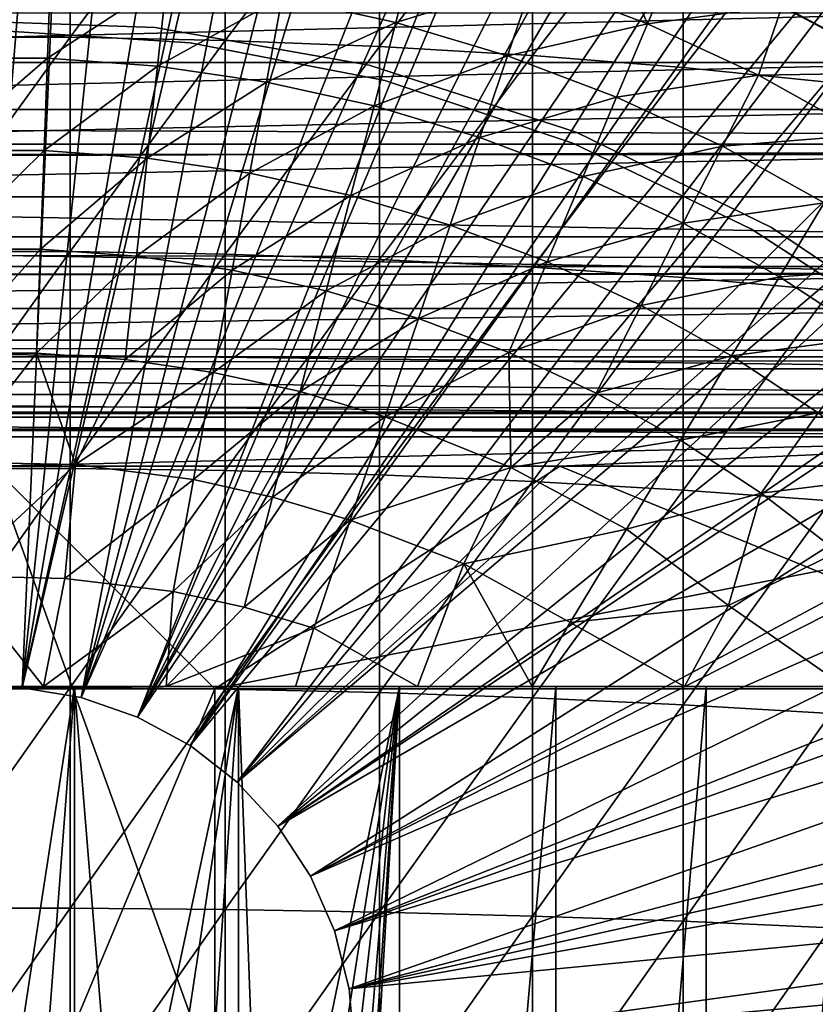
# Model space of a CAD drawing. Extents: x 0 to 448, y 0 to 1336.
# Drawn here: x 374 to 381, y 99 to 108 of the extents above; entities that cross this region are included whole.
import ezdxf

# ---------------------------------------------------------------- set-up
doc = ezdxf.new("R2010")
doc.units = 0
doc.header["$MEASUREMENT"] = 0

msp = doc.modelspace()

# ---------------------------------------------------------------- linework, layer by layer
for points in [[(373.697601, 101.988899, 276.06369), (374.086395, 115.999496, 276.06369), (374.840302, 115.971298, 276.06369)], [(373.697601, 101.988899, 276.06369), (374.840302, 115.971298, 276.06369), (374.234406, 101.988899, 276.06369)], [(374.234406, 101.988899, 276.06369), (374.840302, 115.971298, 276.06369), (375.673401, 115.890198, 276.06369)], [(374.234406, 101.988899, 276.06369), (375.673401, 115.890198, 276.06369), (376.553497, 115.7463, 276.06369)], [(376.553497, 115.7463, 276.06369), (377.246002, 115.590103, 276.06369), (374.234406, 101.988899, 276.06369)], [(374.234406, 101.988899, 276.06369), (377.246002, 115.590103, 276.06369), (377.390289, 115.552696, 276.06369)], [(374.234406, 101.988899, 276.06369), (377.390289, 115.552696, 276.06369), (374.763794, 101.900597, 276.06369)], [(374.763794, 101.900597, 276.06369), (377.390289, 115.552696, 276.06369), (378.212494, 115.3069, 276.06369)], [(374.763794, 101.900597, 276.06369), (378.212494, 115.3069, 276.06369), (378.798401, 115.096901, 276.06369)], [(378.798401, 115.096901, 276.06369), (379.808685, 114.664101, 276.06369), (374.763794, 101.900597, 276.06369)], [(374.763794, 101.900597, 276.06369), (379.808685, 114.664101, 276.06369), (380.321991, 114.408401, 276.06369)], [(374.763794, 101.900597, 276.06369), (380.321991, 114.408401, 276.06369), (375.271515, 101.726303, 276.06369)], [(375.271515, 101.726303, 276.06369), (380.321991, 114.408401, 276.06369), (380.580505, 114.269997, 276.06369)], [(375.271515, 101.726303, 276.06369), (380.580505, 114.269997, 276.06369), (381.333496, 113.829201, 276.06369)], [(381.333496, 113.829201, 276.06369), (381.805206, 113.523003, 276.06369), (375.271515, 101.726303, 276.06369)], [(381.805206, 113.523003, 276.06369), (382.066406, 113.343102, 276.06369), (375.271515, 101.726303, 276.06369)], [(375.271515, 101.726303, 276.06369), (382.066406, 113.343102, 276.06369), (382.77829, 112.813103, 276.06369)], [(375.271515, 101.726303, 276.06369), (382.77829, 112.813103, 276.06369), (375.743591, 101.470802, 276.06369)], [(375.743591, 101.470802, 276.06369), (382.77829, 112.813103, 276.06369), (383.234009, 112.441803, 276.06369)], [(375.743591, 101.470802, 276.06369), (383.234009, 112.441803, 276.06369), (383.468109, 112.240601, 276.06369)], [(384.134705, 111.626999, 276.06369), (375.743591, 101.470802, 276.06369), (383.468109, 112.240601, 276.06369)], [(384.134705, 111.626999, 276.06369), (376.167206, 101.141098, 276.06369), (375.743591, 101.470802, 276.06369)], [(384.591614, 111.1688, 276.06369), (376.167206, 101.141098, 276.06369), (384.134705, 111.626999, 276.06369)], [(376.167206, 101.141098, 276.06369), (384.591614, 111.1688, 276.06369), (385.39389, 110.281998, 276.06369)], [(385.39389, 110.281998, 276.06369), (385.853912, 109.720497, 276.06369), (376.167206, 101.141098, 276.06369)], [(373.267212, 109.7313, 362.269592), (373.267212, 107.834198, 362.92981), (374.664795, 109.7313, 362.269592)], [(374.664795, 109.7313, 362.269592), (373.267212, 107.834198, 362.92981), (374.664795, 107.834198, 362.92981)], [(374.664795, 109.7313, 362.269592), (374.664795, 107.834198, 362.92981), (376.059601, 109.700302, 362.186401)], [(376.167206, 101.141098, 276.06369), (385.853912, 109.720497, 276.06369), (386.02771, 109.4972, 276.06369)], [(376.059601, 109.700302, 362.186401), (374.664795, 107.834198, 362.92981), (376.059601, 107.8069, 362.845306)], [(376.059601, 109.700302, 362.186401), (376.059601, 107.8069, 362.845306), (377.446014, 109.638397, 362.020508)], [(377.446014, 109.638397, 362.020508), (376.059601, 107.8069, 362.845306), (377.446014, 107.752502, 362.676788)], [(377.446014, 109.638397, 362.020508), (377.446014, 107.752502, 362.676788), (378.818298, 109.545799, 361.7724)], [(378.818298, 109.545799, 361.7724), (377.446014, 107.752502, 362.676788), (378.818298, 107.670998, 362.424805)], [(378.818298, 109.545799, 361.7724), (378.818298, 107.670998, 362.424805), (380.171112, 109.422897, 361.443207)], [(376.167206, 101.141098, 276.06369), (386.02771, 109.4972, 276.06369), (376.530701, 100.746201, 276.06369)], [(376.530701, 100.746201, 276.06369), (386.02771, 109.4972, 276.06369), (386.547485, 108.789101, 276.06369)], [(380.171112, 109.422897, 361.443207), (378.818298, 107.670998, 362.424805), (380.171112, 107.563004, 362.090393)], [(380.171112, 109.422897, 361.443207), (380.171112, 107.563004, 362.090393), (381.49881, 109.270203, 361.034088)], [(381.49881, 109.270203, 361.034088), (380.171112, 107.563004, 362.090393), (381.49881, 107.428703, 361.674988)], [(376.530701, 100.746201, 276.06369), (386.547485, 108.789101, 276.06369), (387.082001, 107.9907, 276.06369)], [(378.825592, 108.346802, 336.499786), (379.491608, 108.802299, 337.497314), (379.853088, 107.956596, 336.499786)], [(379.491608, 108.802299, 337.497314), (380.106689, 108.557899, 337.497314), (379.853088, 107.956596, 336.499786)], [(377.772491, 108.6614, 336.499786), (377.592712, 107.968903, 335.546295), (376.57019, 108.195099, 335.546295)], [(378.825592, 108.346802, 336.499786), (377.592712, 107.968903, 335.546295), (377.772491, 108.6614, 336.499786)], [(379.853088, 107.956596, 336.499786), (380.106689, 108.557899, 337.497314), (381.06131, 108.116951, 337.497314)], [(374.489594, 108.422501, 335.546295), (373.47049, 107.647697, 334.6409), (373.442413, 108.422501, 335.546295)], [(374.489594, 108.422501, 335.546295), (374.461487, 107.647697, 334.6409), (373.47049, 107.647697, 334.6409)], [(375.533997, 108.346603, 335.546295), (374.461487, 107.647697, 334.6409), (374.489594, 108.422501, 335.546295)], [(375.533997, 108.346603, 335.546295), (375.449799, 107.575798, 334.6409), (374.461487, 107.647697, 334.6409)], [(376.57019, 108.195099, 335.546295), (375.449799, 107.575798, 334.6409), (375.533997, 108.346603, 335.546295)], [(378.825592, 108.346802, 336.499786), (378.596008, 107.669197, 335.546295), (377.592712, 107.968903, 335.546295)], [(379.853088, 107.956596, 336.499786), (378.596008, 107.669197, 335.546295), (378.825592, 108.346802, 336.499786)], [(40.000011, 108.229301, 338.637207), (407.865997, 108.229301, 338.637207), (407.865997, 106.873497, 339.993011)], [(40.000011, 108.229301, 338.637207), (407.865997, 106.873497, 339.993011), (40.000011, 106.873497, 339.993011)], [(40.000011, 106.873497, 354.134399), (407.865997, 106.873497, 354.134399), (407.865997, 108.229301, 355.490204)], [(40.000011, 106.873497, 354.134399), (407.865997, 108.229301, 355.490204), (40.000011, 108.229301, 355.490204)], [(381.700806, 107.777199, 338.560791), (381.06131, 108.116951, 337.497314), (380.751221, 108.271698, 338.1651)], [(376.57019, 108.195099, 335.546295), (376.430298, 107.432503, 334.6409), (375.449799, 107.575798, 334.6409)], [(377.592712, 107.968903, 335.546295), (376.430298, 107.432503, 334.6409), (376.57019, 108.195099, 335.546295)], [(382.995209, 107.6091, 355.535889), (364.936798, 107.6091, 355.535889), (382.739014, 108.052803, 355.905792)], [(364.936798, 107.6091, 355.535889), (365.192993, 108.052803, 355.905792), (382.739014, 108.052803, 355.905792)], [(379.853088, 107.956596, 336.499786), (381.06131, 108.116951, 337.497314), (380.849609, 107.492996, 336.499786)], [(380.849609, 107.492996, 336.499786), (381.06131, 108.116951, 337.497314), (382.147797, 107.516602, 337.497314)], [(381.700806, 107.777199, 338.560791), (382.147797, 107.516602, 337.497314), (381.06131, 108.116951, 337.497314)], [(375.429413, 107.923302, 281.06369), (375.429413, 107.923302, 326.06369), (373.477386, 107.991501, 281.06369)], [(373.477386, 107.991501, 281.06369), (375.429413, 107.923302, 326.06369), (373.477386, 107.991501, 326.06369)], [(377.592712, 107.968903, 335.546295), (377.397797, 107.218498, 334.6409), (376.430298, 107.432503, 334.6409)], [(387.082001, 107.9907, 276.06369), (387.170898, 107.850098, 276.06369), (376.530701, 100.746201, 276.06369)], [(378.596008, 107.669197, 335.546295), (377.397797, 107.218498, 334.6409), (377.592712, 107.968903, 335.546295)], [(379.853088, 107.956596, 336.499786), (379.575012, 107.297401, 335.546295), (378.596008, 107.669197, 335.546295)], [(380.849609, 107.492996, 336.499786), (379.575012, 107.297401, 335.546295), (379.853088, 107.956596, 336.499786)], [(375.7435, 107.785896, 334.912506), (375.7435, 107.785896, 290.120697), (373.966003, 107.900002, 290.120697)], [(375.7435, 107.785896, 334.912506), (373.966003, 107.900002, 290.120697), (373.966003, 107.900002, 334.912506)], [(377.352905, 107.584099, 281.06369), (377.352905, 107.584099, 326.06369), (375.429413, 107.923302, 281.06369)], [(375.429413, 107.923302, 281.06369), (377.352905, 107.584099, 326.06369), (375.429413, 107.923302, 326.06369)], [(373.267212, 107.834198, 362.92981), (373.267212, 105.9095, 363.504608), (374.664795, 107.834198, 362.92981)], [(374.664795, 107.834198, 362.92981), (373.267212, 105.9095, 363.504608), (374.664795, 105.9095, 363.504608)], [(374.664795, 107.834198, 362.92981), (374.664795, 105.9095, 363.504608), (376.059601, 107.8069, 362.845306)], [(376.059601, 107.8069, 362.845306), (374.664795, 105.9095, 363.504608), (376.059601, 105.886002, 363.419098)], [(377.491791, 107.445396, 334.912506), (377.491791, 107.445396, 290.120697), (375.7435, 107.785896, 290.120697)], [(377.491791, 107.445396, 334.912506), (375.7435, 107.785896, 290.120697), (375.7435, 107.785896, 334.912506)], [(376.059601, 107.8069, 362.845306), (376.059601, 105.886002, 363.419098), (377.446014, 107.752502, 362.676788)], [(376.530701, 100.746201, 276.06369), (387.170898, 107.850098, 276.06369), (387.586914, 107.1595, 276.06369)], [(377.446014, 107.752502, 362.676788), (376.059601, 105.886002, 363.419098), (377.446014, 105.839104, 363.248291)], [(377.446014, 107.752502, 362.676788), (377.446014, 105.839104, 363.248291), (378.818298, 107.670998, 362.424805)], [(383.23999, 107.185097, 355.143585), (364.691986, 107.185097, 355.143585), (382.995209, 107.6091, 355.535889)], [(382.995209, 107.6091, 355.535889), (364.691986, 107.185097, 355.143585), (364.936798, 107.6091, 355.535889)], [(374.461487, 107.647697, 334.6409), (373.500702, 106.8162, 333.787415), (373.47049, 107.647697, 334.6409)], [(374.461487, 107.647697, 334.6409), (374.431305, 106.8162, 333.787415), (373.500702, 106.8162, 333.787415)], [(375.449799, 107.575798, 334.6409), (374.431305, 106.8162, 333.787415), (374.461487, 107.647697, 334.6409)], [(378.596008, 107.669197, 335.546295), (378.34729, 106.934799, 334.6409), (377.397797, 107.218498, 334.6409)], [(378.818298, 107.670998, 362.424805), (377.446014, 105.839104, 363.248291), (378.818298, 105.768997, 362.992889)], [(379.575012, 107.297401, 335.546295), (378.34729, 106.934799, 334.6409), (378.596008, 107.669197, 335.546295)], [(378.818298, 107.670998, 362.424805), (378.818298, 105.768997, 362.992889), (380.171112, 107.563004, 362.090393)], [(375.449799, 107.575798, 334.6409), (375.359406, 106.748703, 333.787415), (374.431305, 106.8162, 333.787415)], [(376.430298, 107.432503, 334.6409), (375.359406, 106.748703, 333.787415), (375.449799, 107.575798, 334.6409)], [(379.21051, 106.980598, 281.06369), (379.21051, 106.980598, 326.06369), (377.352905, 107.584099, 281.06369)], [(377.352905, 107.584099, 281.06369), (379.21051, 106.980598, 326.06369), (377.352905, 107.584099, 326.06369)], [(380.171112, 107.563004, 362.090393), (378.818298, 105.768997, 362.992889), (380.171112, 105.676003, 362.653992)], [(380.171112, 107.563004, 362.090393), (380.171112, 105.676003, 362.653992), (381.49881, 107.428703, 361.674988)], [(380.849609, 107.492996, 336.499786), (382.147797, 107.516602, 337.497314), (381.809906, 106.958298, 336.499786)], [(376.430298, 107.432503, 334.6409), (376.280212, 106.614098, 333.787415), (375.359406, 106.748703, 333.787415)], [(377.397797, 107.218498, 334.6409), (376.280212, 106.614098, 333.787415), (376.430298, 107.432503, 334.6409)], [(379.18219, 106.884102, 334.912506), (379.18219, 106.884102, 290.120697), (377.491791, 107.445396, 290.120697)], [(379.18219, 106.884102, 334.912506), (377.491791, 107.445396, 290.120697), (377.491791, 107.445396, 334.912506)], [(380.849609, 107.492996, 336.499786), (380.524506, 106.855698, 335.546295), (379.575012, 107.297401, 335.546295)], [(381.49881, 107.428703, 361.674988), (380.171112, 105.676003, 362.653992), (381.49881, 105.560402, 362.233002)], [(381.809906, 106.958298, 336.499786), (380.524506, 106.855698, 335.546295), (380.849609, 107.492996, 336.499786)], [(379.575012, 107.297401, 335.546295), (379.273712, 106.583099, 334.6409), (378.34729, 106.934799, 334.6409)], [(380.524506, 106.855698, 335.546295), (379.273712, 106.583099, 334.6409), (379.575012, 107.297401, 335.546295)], [(383.4729, 106.781799, 354.730011), (364.459106, 106.781799, 354.730011), (383.23999, 107.185097, 355.143585)], [(383.23999, 107.185097, 355.143585), (364.459106, 106.781799, 354.730011), (364.691986, 107.185097, 355.143585)], [(377.397797, 107.218498, 334.6409), (377.18869, 106.413101, 333.787415), (376.280212, 106.614098, 333.787415)], [(376.530701, 100.746201, 276.06369), (387.586914, 107.1595, 276.06369), (376.82431, 100.296799, 276.06369)], [(376.82431, 100.296799, 276.06369), (387.586914, 107.1595, 276.06369), (388.061005, 106.296799, 276.06369)], [(378.34729, 106.934799, 334.6409), (377.18869, 106.413101, 333.787415), (377.397797, 107.218498, 334.6409)], [(380.966003, 106.124397, 281.06369), (380.966003, 106.124397, 326.06369), (379.21051, 106.980598, 281.06369)], [(379.21051, 106.980598, 281.06369), (380.966003, 106.124397, 326.06369), (379.21051, 106.980598, 326.06369)], [(378.34729, 106.934799, 334.6409), (378.080414, 106.146698, 333.787415), (377.18869, 106.413101, 333.787415)], [(379.273712, 106.583099, 334.6409), (378.080414, 106.146698, 333.787415), (378.34729, 106.934799, 334.6409)], [(380.786987, 106.111298, 334.912506), (380.786987, 106.111298, 290.120697), (379.18219, 106.884102, 290.120697)], [(380.786987, 106.111298, 334.912506), (379.18219, 106.884102, 290.120697), (379.18219, 106.884102, 334.912506)], [(381.809906, 106.958298, 336.499786), (381.439392, 106.346298, 335.546295), (380.524506, 106.855698, 335.546295)], [(40.000011, 106.873497, 339.993011), (407.865997, 106.873497, 339.993011), (407.865997, 105.773697, 341.56369)], [(40.000011, 106.873497, 339.993011), (407.865997, 105.773697, 341.56369), (40.000011, 105.773697, 341.56369)], [(40.000011, 105.773697, 352.56369), (407.865997, 105.773697, 352.56369), (407.865997, 106.873497, 354.134399)], [(40.000011, 105.773697, 352.56369), (407.865997, 106.873497, 354.134399), (40.000011, 106.873497, 354.134399)], [(373.532806, 105.931503, 332.989105), (373.500702, 106.8162, 333.787415), (374.431305, 106.8162, 333.787415)], [(373.532806, 105.931503, 332.989105), (374.431305, 106.8162, 333.787415), (374.3992, 105.931503, 332.989105)], [(374.3992, 105.931503, 332.989105), (374.431305, 106.8162, 333.787415), (375.359406, 106.748703, 333.787415)], [(380.524506, 106.855698, 335.546295), (380.172211, 106.1651, 334.6409), (379.273712, 106.583099, 334.6409)], [(381.439392, 106.346298, 335.546295), (380.172211, 106.1651, 334.6409), (380.524506, 106.855698, 335.546295)], [(383.693115, 106.400398, 354.296204), (364.238892, 106.400398, 354.296204), (383.4729, 106.781799, 354.730011)], [(383.4729, 106.781799, 354.730011), (364.238892, 106.400398, 354.296204), (364.459106, 106.781799, 354.730011)], [(374.3992, 105.931503, 332.989105), (375.359406, 106.748703, 333.787415), (375.263214, 105.868698, 332.989105)], [(375.263214, 105.868698, 332.989105), (375.359406, 106.748703, 333.787415), (376.280212, 106.614098, 333.787415)], [(375.263214, 105.868698, 332.989105), (376.280212, 106.614098, 333.787415), (376.120392, 105.743401, 332.989105)], [(376.120392, 105.743401, 332.989105), (376.280212, 106.614098, 333.787415), (377.18869, 106.413101, 333.787415)], [(379.273712, 106.583099, 334.6409), (378.950287, 105.816399, 333.787415), (378.080414, 106.146698, 333.787415)], [(380.172211, 106.1651, 334.6409), (378.950287, 105.816399, 333.787415), (379.273712, 106.583099, 334.6409)], [(383.900085, 106.041901, 353.843201), (364.031891, 106.041901, 353.843201), (364.238892, 106.400398, 354.296204)], [(383.900085, 106.041901, 353.843201), (364.238892, 106.400398, 354.296204), (383.693115, 106.400398, 354.296204)], [(376.120392, 105.743401, 332.989105), (377.18869, 106.413101, 333.787415), (376.966309, 105.556198, 332.989105)], [(376.966309, 105.556198, 332.989105), (377.18869, 106.413101, 333.787415), (378.080414, 106.146698, 333.787415)], [(376.82431, 100.296799, 276.06369), (388.061005, 106.296799, 276.06369), (388.186615, 106.052902, 276.06369)], [(381.439392, 106.346298, 335.546295), (381.037903, 105.682999, 334.6409), (380.172211, 106.1651, 334.6409)], [(382.315002, 105.771896, 335.546295), (381.037903, 105.682999, 334.6409), (381.439392, 106.346298, 335.546295)], [(376.966309, 105.556198, 332.989105), (378.080414, 106.146698, 333.787415), (377.796387, 105.308197, 332.989105)], [(377.796387, 105.308197, 332.989105), (378.080414, 106.146698, 333.787415), (378.950287, 105.816399, 333.787415)], [(380.172211, 106.1651, 334.6409), (379.794006, 105.423897, 333.787415), (378.950287, 105.816399, 333.787415)], [(381.037903, 105.682999, 334.6409), (379.794006, 105.423897, 333.787415), (380.172211, 106.1651, 334.6409)], [(382.279694, 105.139702, 334.912506), (382.279694, 105.139702, 290.120697), (380.786987, 106.111298, 290.120697)], [(382.279694, 105.139702, 334.912506), (380.786987, 106.111298, 290.120697), (380.786987, 106.111298, 334.912506)], [(382.585297, 105.032204, 281.06369), (382.585297, 105.032204, 326.06369), (380.966003, 106.124397, 281.06369)], [(380.966003, 106.124397, 281.06369), (382.585297, 105.032204, 326.06369), (380.966003, 106.124397, 326.06369)], [(384.093292, 105.707199, 353.372406), (363.838715, 105.707199, 353.372406), (364.031891, 106.041901, 353.843201)], [(384.093292, 105.707199, 353.372406), (364.031891, 106.041901, 353.843201), (383.900085, 106.041901, 353.843201)], [(388.503387, 105.404198, 276.06369), (376.82431, 100.296799, 276.06369), (388.186615, 106.052902, 276.06369)], [(373.267212, 105.9095, 363.504608), (373.267212, 103.961098, 363.993011), (374.664795, 105.9095, 363.504608)], [(374.664795, 105.9095, 363.504608), (373.267212, 103.961098, 363.993011), (374.664795, 103.961098, 363.993011)], [(374.3992, 105.931503, 332.989105), (373.566803, 104.9972, 332.249603), (373.532806, 105.931503, 332.989105)], [(374.3992, 105.931503, 332.989105), (374.365204, 104.9972, 332.249603), (373.566803, 104.9972, 332.249603)], [(375.263214, 105.868698, 332.989105), (374.365204, 104.9972, 332.249603), (374.3992, 105.931503, 332.989105)], [(374.664795, 105.9095, 363.504608), (374.664795, 103.961098, 363.993011), (376.059601, 105.886002, 363.419098)], [(375.263214, 105.868698, 332.989105), (375.161591, 104.939301, 332.249603), (374.365204, 104.9972, 332.249603)], [(376.059601, 105.886002, 363.419098), (374.664795, 103.961098, 363.993011), (376.059601, 103.941498, 363.906494)], [(376.120392, 105.743401, 332.989105), (375.161591, 104.939301, 332.249603), (375.263214, 105.868698, 332.989105)], [(376.059601, 105.886002, 363.419098), (376.059601, 103.941498, 363.906494), (377.446014, 105.839104, 363.248291)], [(377.446014, 105.839104, 363.248291), (376.059601, 103.941498, 363.906494), (377.446014, 103.902199, 363.733704)], [(377.446014, 105.839104, 363.248291), (377.446014, 103.902199, 363.733704), (378.818298, 105.768997, 362.992889)], [(40.000011, 105.773697, 341.56369), (407.865997, 105.773697, 341.56369), (407.865997, 104.963402, 343.301392)], [(40.000011, 105.773697, 341.56369), (407.865997, 104.963402, 343.301392), (40.000011, 104.963402, 343.301392)], [(40.000011, 104.963402, 350.825897), (407.865997, 104.963402, 350.825897), (407.865997, 105.773697, 352.56369)], [(40.000011, 104.963402, 350.825897), (407.865997, 105.773697, 352.56369), (40.000011, 105.773697, 352.56369)], [(376.120392, 105.743401, 332.989105), (375.951691, 104.823799, 332.249603), (375.161591, 104.939301, 332.249603)], [(376.966309, 105.556198, 332.989105), (375.951691, 104.823799, 332.249603), (376.120392, 105.743401, 332.989105)], [(378.818298, 105.768997, 362.992889), (377.446014, 103.902199, 363.733704), (378.818298, 103.843597, 363.475494)], [(377.796387, 105.308197, 332.989105), (378.950287, 105.816399, 333.787415), (378.606293, 105.000702, 332.989105)], [(378.606293, 105.000702, 332.989105), (378.950287, 105.816399, 333.787415), (379.794006, 105.423897, 333.787415)], [(378.818298, 105.768997, 362.992889), (378.818298, 103.843597, 363.475494), (380.171112, 105.676003, 362.653992)], [(382.315002, 105.771896, 335.546295), (381.866486, 105.139397, 334.6409), (381.037903, 105.682999, 334.6409)], [(384.272308, 105.397202, 352.884888), (363.659698, 105.397202, 352.884888), (384.093292, 105.707199, 353.372406)], [(363.659698, 105.397202, 352.884888), (363.838715, 105.707199, 353.372406), (384.093292, 105.707199, 353.372406)], [(380.171112, 105.676003, 362.653992), (378.818298, 103.843597, 363.475494), (380.171112, 103.7658, 363.132812)], [(381.037903, 105.682999, 334.6409), (380.607086, 104.971199, 333.787415), (379.794006, 105.423897, 333.787415)], [(380.171112, 105.676003, 362.653992), (380.171112, 103.7658, 363.132812), (381.49881, 105.560402, 362.233002)], [(381.866486, 105.139397, 334.6409), (380.607086, 104.971199, 333.787415), (381.037903, 105.682999, 334.6409)], [(376.966309, 105.556198, 332.989105), (376.731415, 104.651398, 332.249603), (375.951691, 104.823799, 332.249603)], [(377.796387, 105.308197, 332.989105), (376.731415, 104.651398, 332.249603), (376.966309, 105.556198, 332.989105)], [(381.49881, 105.560402, 362.233002), (380.171112, 103.7658, 363.132812), (381.49881, 103.669098, 362.707001)], [(384.436493, 105.112801, 352.382202), (363.495514, 105.112801, 352.382202), (384.272308, 105.397202, 352.884888)], [(384.272308, 105.397202, 352.884888), (363.495514, 105.112801, 352.382202), (363.659698, 105.397202, 352.884888)], [(388.503387, 105.404198, 276.06369), (377.039886, 99.805267, 276.06369), (376.82431, 100.296799, 276.06369)], [(388.912903, 104.482903, 276.06369), (377.039886, 99.805267, 276.06369), (388.503387, 105.404198, 276.06369)], [(378.606293, 105.000702, 332.989105), (379.794006, 105.423897, 333.787415), (379.391693, 104.6353, 332.989105)], [(379.391693, 104.6353, 332.989105), (379.794006, 105.423897, 333.787415), (380.607086, 104.971199, 333.787415)], [(377.796387, 105.308197, 332.989105), (377.496399, 104.422798, 332.249603), (376.731415, 104.651398, 332.249603)], [(378.606293, 105.000702, 332.989105), (377.496399, 104.422798, 332.249603), (377.796387, 105.308197, 332.989105)], [(384.58551, 104.854599, 351.865387), (363.346497, 104.854599, 351.865387), (363.495514, 105.112801, 352.382202)], [(384.58551, 104.854599, 351.865387), (363.495514, 105.112801, 352.382202), (384.436493, 105.112801, 352.382202)], [(381.866486, 105.139397, 334.6409), (381.385101, 104.4608, 333.787415), (380.607086, 104.971199, 333.787415)], [(40.000011, 104.963402, 343.301392), (407.865997, 104.963402, 343.301392), (407.865997, 104.467102, 345.153503)], [(40.000011, 104.963402, 343.301392), (407.865997, 104.467102, 345.153503), (40.000011, 104.467102, 345.153503)], [(40.000011, 104.467102, 348.973785), (407.865997, 104.467102, 348.973785), (407.865997, 104.963402, 350.825897)], [(40.000011, 104.467102, 348.973785), (407.865997, 104.963402, 350.825897), (40.000011, 104.963402, 350.825897)], [(374.365204, 104.9972, 332.249603), (373.602295, 104.017303, 331.571808), (373.566803, 104.9972, 332.249603)], [(374.365204, 104.9972, 332.249603), (374.71344, 103.995544, 331.567261), (373.602295, 104.017303, 331.571808)], [(375.161591, 104.939301, 332.249603), (374.71344, 103.995544, 331.567261), (374.365204, 104.9972, 332.249603)], [(375.951691, 104.823799, 332.249603), (374.71344, 103.995544, 331.567261), (375.161591, 104.939301, 332.249603)], [(378.606293, 105.000702, 332.989105), (378.625031, 103.969086, 332.243927), (377.496399, 104.422798, 332.249603)], [(379.391693, 104.6353, 332.989105), (378.625031, 103.969086, 332.243927), (378.606293, 105.000702, 332.989105)], [(379.391693, 104.6353, 332.989105), (380.607086, 104.971199, 333.787415), (380.14859, 104.213898, 332.989105)], [(380.14859, 104.213898, 332.989105), (380.607086, 104.971199, 333.787415), (381.385101, 104.4608, 333.787415)], [(384.718994, 104.623497, 351.335999), (363.213104, 104.623497, 351.335999), (363.346497, 104.854599, 351.865387)], [(384.718994, 104.623497, 351.335999), (363.346497, 104.854599, 351.865387), (384.58551, 104.854599, 351.865387)], [(375.951691, 104.823799, 332.249603), (375.774811, 103.859398, 331.571808), (374.71344, 103.995544, 331.567261)], [(376.731415, 104.651398, 332.249603), (375.774811, 103.859398, 331.571808), (375.951691, 104.823799, 332.249603)], [(384.836487, 104.419998, 350.79541), (363.09549, 104.419998, 350.79541), (363.213104, 104.623497, 351.335999)], [(384.836487, 104.419998, 350.79541), (363.213104, 104.623497, 351.335999), (384.718994, 104.623497, 351.335999)], [(376.731415, 104.651398, 332.249603), (376.484985, 103.702301, 331.571808), (375.774811, 103.859398, 331.571808)], [(377.496399, 104.422798, 332.249603), (376.484985, 103.702301, 331.571808), (376.731415, 104.651398, 332.249603)], [(380.14859, 104.213898, 332.989105), (378.625031, 103.969086, 332.243927), (379.391693, 104.6353, 332.989105)], [(40.000011, 104.467102, 345.153503), (407.865997, 104.467102, 345.153503), (407.865997, 104.300003, 347.06369)], [(40.000011, 104.467102, 345.153503), (407.865997, 104.300003, 347.06369), (40.000011, 104.300003, 347.06369)], [(40.000011, 104.300003, 347.06369), (407.865997, 104.300003, 347.06369), (407.865997, 104.467102, 348.973785)], [(40.000011, 104.300003, 347.06369), (407.865997, 104.467102, 348.973785), (40.000011, 104.467102, 348.973785)], [(384.937714, 104.244598, 350.244995), (362.994293, 104.244598, 350.244995), (363.09549, 104.419998, 350.79541)], [(384.937714, 104.244598, 350.244995), (363.09549, 104.419998, 350.79541), (384.836487, 104.419998, 350.79541)], [(377.496399, 104.422798, 332.249603), (377.181885, 103.494102, 331.571808), (376.484985, 103.702301, 331.571808)], [(388.912903, 104.482903, 276.06369), (389.060089, 104.124702, 276.06369), (377.039886, 99.805267, 276.06369)], [(378.625031, 103.969086, 332.243927), (377.181885, 103.494102, 331.571808), (377.496399, 104.422798, 332.249603)], [(380.14859, 104.213898, 332.989105), (381.385101, 104.4608, 333.787415), (380.872986, 103.738701, 332.989105)], [(380.872986, 103.738701, 332.989105), (381.385101, 104.4608, 333.787415), (382.124115, 103.895302, 333.787415)], [(373.966003, 103.980003, 349.120697), (362.994293, 104.244598, 350.244995), (384.937714, 104.244598, 350.244995)], [(384.937714, 104.244598, 350.244995), (379.06601, 103.980003, 349.120697), (373.966003, 103.980003, 349.120697)], [(384.937714, 104.244598, 350.244995), (384.966003, 103.980003, 349.120697), (379.06601, 103.980003, 349.120697)], [(380.14859, 104.213898, 332.989105), (379.66449, 103.414101, 332.249603), (378.625031, 103.969086, 332.243927)], [(380.872986, 103.738701, 332.989105), (379.66449, 103.414101, 332.249603), (380.14859, 104.213898, 332.989105)], [(377.039886, 99.805267, 276.06369), (389.060089, 104.124702, 276.06369), (389.288513, 103.534401, 276.06369)], [(373.966003, 103.980003, 349.120697), (375.966003, 101.980003, 349.120697), (371.966003, 101.980003, 349.120697)], [(373.267212, 103.961098, 363.993011), (373.267212, 101.992798, 364.39389), (374.664795, 103.961098, 363.993011)], [(374.664795, 103.961098, 363.993011), (373.267212, 101.992798, 364.39389), (374.664795, 101.992798, 364.39389)], [(374.71344, 103.995544, 331.567261), (373.639404, 102.995903, 330.958496), (373.602295, 104.017303, 331.571808)], [(374.71344, 103.995544, 331.567261), (374.618286, 102.972198, 330.958496), (373.639404, 102.995903, 330.958496)], [(375.966003, 101.980003, 345.120697), (386.215088, 103.980003, 345.120697), (373.966003, 103.980003, 345.120697)], [(375.966003, 101.980003, 345.120697), (373.966003, 103.980003, 345.120697), (375.966003, 98.43499, 345.120697)], [(375.966003, 98.43499, 345.120697), (373.966003, 103.980003, 345.120697), (373.966003, 97.199997, 345.120697)], [(379.06601, 103.980003, 349.120697), (375.966003, 101.980003, 349.120697), (373.966003, 103.980003, 349.120697)], [(375.774811, 103.859398, 331.571808), (374.618286, 102.972198, 330.958496), (374.71344, 103.995544, 331.567261)], [(374.664795, 103.961098, 363.993011), (374.664795, 101.992798, 364.39389), (376.059601, 103.941498, 363.906494)], [(384.782715, 101.980003, 345.120697), (386.215088, 103.980003, 345.120697), (375.966003, 101.980003, 345.120697)], [(379.06601, 103.980003, 349.120697), (383.966003, 101.980003, 349.120697), (375.966003, 101.980003, 349.120697)], [(378.625031, 103.969086, 332.243927), (378.202118, 103.10157, 331.577759), (377.181885, 103.494102, 331.571808)], [(379.66449, 103.414101, 332.249603), (378.202118, 103.10157, 331.577759), (378.625031, 103.969086, 332.243927)], [(384.966003, 103.980003, 349.120697), (383.966003, 101.980003, 349.120697), (379.06601, 103.980003, 349.120697)], [(376.059601, 103.941498, 363.906494), (374.664795, 101.992798, 364.39389), (376.059601, 101.977097, 364.30661)], [(376.059601, 103.941498, 363.906494), (376.059601, 101.977097, 364.30661), (377.446014, 103.902199, 363.733704)], [(377.446014, 103.902199, 363.733704), (376.059601, 101.977097, 364.30661), (377.446014, 101.945602, 364.132294)], [(377.446014, 103.902199, 363.733704), (377.446014, 101.945602, 364.132294), (378.818298, 103.843597, 363.475494)], [(380.872986, 103.738701, 332.989105), (382.124115, 103.895302, 333.787415), (381.561005, 103.212196, 332.989105)], [(375.774811, 103.859398, 331.571808), (375.590302, 102.853996, 330.958496), (374.618286, 102.972198, 330.958496)], [(376.484985, 103.702301, 331.571808), (375.590302, 102.853996, 330.958496), (375.774811, 103.859398, 331.571808)], [(378.818298, 103.843597, 363.475494), (377.446014, 101.945602, 364.132294), (378.818298, 101.898499, 363.871704)], [(378.818298, 103.843597, 363.475494), (378.818298, 101.898499, 363.871704), (380.171112, 103.7658, 363.132812)], [(376.484985, 103.702301, 331.571808), (376.228088, 102.712898, 330.958496), (375.590302, 102.853996, 330.958496)], [(377.181885, 103.494102, 331.571808), (376.228088, 102.712898, 330.958496), (376.484985, 103.702301, 331.571808)], [(380.171112, 103.7658, 363.132812), (378.818298, 101.898499, 363.871704), (380.171112, 101.836098, 363.525909)], [(380.872986, 103.738701, 332.989105), (380.581116, 102.728821, 332.205658), (379.66449, 103.414101, 332.249603)], [(380.171112, 103.7658, 363.132812), (380.171112, 101.836098, 363.525909), (381.49881, 103.669098, 362.707001)], [(381.561005, 103.212196, 332.989105), (380.581116, 102.728821, 332.205658), (380.872986, 103.738701, 332.989105)], [(381.49881, 103.669098, 362.707001), (380.171112, 101.836098, 363.525909), (381.49881, 101.758499, 363.096191)], [(377.039886, 99.805267, 276.06369), (389.288513, 103.534401, 276.06369), (377.171692, 99.284927, 276.06369)], [(377.171692, 99.284927, 276.06369), (389.288513, 103.534401, 276.06369), (389.629211, 102.559998, 276.06369)], [(377.181885, 103.494102, 331.571808), (376.853912, 102.526001, 330.958496), (376.228088, 102.712898, 330.958496)], [(378.202118, 103.10157, 331.577759), (376.853912, 102.526001, 330.958496), (377.181885, 103.494102, 331.571808)], [(379.66449, 103.414101, 332.249603), (379.156799, 102.575302, 331.571808), (378.202118, 103.10157, 331.577759)], [(380.581116, 102.728821, 332.205658), (379.156799, 102.575302, 331.571808), (379.66449, 103.414101, 332.249603)], [(381.621094, 102, 332.300201), (380.581116, 102.728821, 332.205658), (381.561005, 103.212196, 332.989105)], [(378.202118, 103.10157, 331.577759), (377.785095, 102.000031, 330.879517), (376.853912, 102.526001, 330.958496)], [(378.817108, 102, 331.160889), (377.785095, 102.000031, 330.879517), (378.202118, 103.10157, 331.577759)], [(379.156799, 102.575302, 331.571808), (378.817108, 102, 331.160889), (378.202118, 103.10157, 331.577759)], [(373.639404, 102.995903, 330.958496), (374.427277, 102, 330.449341), (372.386383, 102, 330.502167)], [(374.618286, 102.972198, 330.958496), (374.427277, 102, 330.449341), (373.639404, 102.995903, 330.958496)], [(375.590302, 102.853996, 330.958496), (374.427277, 102, 330.449341), (374.618286, 102.972198, 330.958496)], [(375.590302, 102.853996, 330.958496), (375.527496, 102, 330.512543), (374.427277, 102, 330.449341)], [(376.228088, 102.712898, 330.958496), (375.527496, 102, 330.512543), (375.590302, 102.853996, 330.958496)], [(380.581116, 102.728821, 332.205658), (380.185486, 101.999992, 331.632202), (379.156799, 102.575302, 331.571808)], [(381.621094, 102, 332.300201), (380.185486, 101.999992, 331.632202), (380.581116, 102.728821, 332.205658)], [(376.853912, 102.526001, 330.958496), (375.527496, 102, 330.512543), (376.228088, 102.712898, 330.958496)], [(377.171692, 99.284927, 276.06369), (389.629211, 102.559998, 276.06369), (389.779114, 102.086304, 276.06369)], [(380.185486, 101.999992, 331.632202), (378.817108, 102, 331.160889), (379.156799, 102.575302, 331.571808)], [(376.853912, 102.526001, 330.958496), (376.688812, 102, 330.663605), (375.527496, 102, 330.512543)], [(376.853912, 102.526001, 330.958496), (377.785095, 102.000031, 330.879517), (376.688812, 102, 330.663605)], [(389.779114, 102.086304, 276.06369), (389.933685, 101.561096, 276.06369), (377.171692, 99.284927, 276.06369)], [(371.966003, 101.980003, 349.120697), (375.966003, 101.980003, 349.120697), (373.966003, 97.199997, 349.120697)], [(373.226196, 102, 333.140289), (372.386383, 102, 330.502167), (374.427277, 102, 330.449341)], [(374.427277, 102, 330.449341), (374.705811, 102, 333.140289), (373.226196, 102, 333.140289)], [(374.705811, 102, 333.140289), (373.966003, 97.199997, 333.120697), (373.226196, 102, 333.140289)], [(373.267212, 101.992798, 364.39389), (373.267212, 100.008598, 364.706604), (374.664795, 101.992798, 364.39389)], [(374.664795, 101.992798, 364.39389), (373.267212, 100.008598, 364.706604), (374.664795, 100.008598, 364.706604)], [(374.234406, 101.988899, 276.06369), (374.234406, 101.988899, 281.06369), (373.697601, 101.988899, 276.06369)], [(373.697601, 101.988899, 276.06369), (374.234406, 101.988899, 281.06369), (373.697601, 101.988899, 281.06369)], [(374.339691, 97.178108, 333.125702), (373.966003, 97.199997, 333.120697), (374.705811, 102, 333.140289)], [(373.966003, 97.199997, 349.120697), (375.966003, 101.980003, 349.120697), (375.966003, 98.800003, 349.120697)], [(374.763794, 101.900597, 276.06369), (374.763794, 101.900597, 281.06369), (374.234406, 101.988899, 276.06369)], [(374.234406, 101.988899, 276.06369), (374.763794, 101.900597, 281.06369), (374.234406, 101.988899, 281.06369)], [(374.705811, 102, 333.140289), (374.705811, 97.113297, 333.140289), (374.339691, 97.178108, 333.125702)], [(375.527496, 102, 330.512543), (374.705811, 102, 333.140289), (374.427277, 102, 330.449341)], [(374.664795, 101.992798, 364.39389), (374.664795, 100.008598, 364.706604), (376.059601, 101.977097, 364.30661)], [(376.059601, 101.977097, 364.30661), (374.664795, 100.008598, 364.706604), (376.059601, 99.99675, 364.618591)], [(375.527496, 102, 330.512543), (376.177185, 102, 333.296387), (374.705811, 102, 333.140289)], [(376.177185, 102, 333.296387), (375.112305, 96.987663, 333.167694), (374.705811, 102, 333.140289)], [(374.705811, 102, 333.140289), (375.112305, 96.987663, 333.167694), (374.705811, 97.113297, 333.140289)], [(376.177185, 102, 333.296387), (375.402496, 96.859444, 333.194611), (375.112305, 96.987663, 333.167694)], [(375.809204, 96.615829, 333.242615), (375.402496, 96.859444, 333.194611), (376.177185, 102, 333.296387)], [(376.688812, 102, 330.663605), (376.177185, 102, 333.296387), (375.527496, 102, 330.512543)], [(376.177185, 102, 333.296387), (376.177185, 96.313164, 333.296387), (375.809204, 96.615829, 333.242615)], [(376.059601, 101.977097, 364.30661), (376.059601, 99.99675, 364.618591), (377.446014, 101.945602, 364.132294)], [(377.446014, 101.945602, 364.132294), (376.059601, 99.99675, 364.618591), (377.446014, 99.973091, 364.443115)], [(376.688812, 102, 330.663605), (377.785095, 102.000031, 330.879517), (376.177185, 102, 333.296387)], [(376.177185, 102, 333.296387), (377.785095, 102.000031, 330.879517), (377.62381, 102, 333.606995)], [(377.62381, 102, 333.606995), (376.397614, 96.0802, 333.333496), (376.177185, 102, 333.296387)], [(376.177185, 102, 333.296387), (376.397614, 96.0802, 333.333496), (376.177185, 96.313164, 333.296387)], [(377.62381, 102, 333.606995), (376.647949, 95.750938, 333.379761), (376.397614, 96.0802, 333.333496)], [(377.62381, 102, 333.606995), (376.859497, 95.366676, 333.423004), (376.647949, 95.750938, 333.379761)], [(377.62381, 102, 333.606995), (377.036285, 94.901901, 333.461609), (376.859497, 95.366676, 333.423004)], [(377.13089, 94.472847, 333.483185), (377.036285, 94.901901, 333.461609), (377.62381, 102, 333.606995)], [(377.62381, 102, 333.606995), (377.164703, 94.092697, 333.490997), (377.13089, 94.472847, 333.483185)], [(377.62381, 102, 333.606995), (377.62381, 86, 333.606995), (377.164703, 94.092697, 333.490997)], [(377.446014, 101.945602, 364.132294), (377.446014, 99.973091, 364.443115), (378.818298, 101.898499, 363.871704)], [(378.817108, 102, 331.160889), (377.62381, 102, 333.606995), (377.785095, 102.000031, 330.879517)], [(380.185486, 101.999992, 331.632202), (379.029694, 102, 334.068512), (377.62381, 102, 333.606995)], [(380.185486, 101.999992, 331.632202), (377.62381, 102, 333.606995), (378.817108, 102, 331.160889)], [(379.029694, 102, 334.068512), (379.029694, 86, 334.068512), (377.62381, 86, 333.606995)], [(379.029694, 102, 334.068512), (377.62381, 86, 333.606995), (377.62381, 102, 333.606995)], [(379.029694, 102, 334.068512), (380.185486, 101.999992, 331.632202), (380.378906, 102, 334.675812)], [(380.378906, 102, 334.675812), (380.378906, 86, 334.675812), (379.029694, 86, 334.068512)], [(380.378906, 102, 334.675812), (379.029694, 86, 334.068512), (379.029694, 102, 334.068512)], [(380.378906, 102, 334.675812), (380.185486, 101.999992, 331.632202), (381.621094, 102, 332.300201)], [(381.621094, 102, 332.300201), (381.656494, 102, 335.422211), (380.378906, 102, 334.675812)], [(381.656494, 102, 335.422211), (381.656494, 86, 335.422211), (380.378906, 86, 334.675812)], [(381.656494, 102, 335.422211), (380.378906, 86, 334.675812), (380.378906, 102, 334.675812)], [(375.271515, 101.726303, 276.06369), (375.271515, 101.726303, 281.06369), (374.763794, 101.900597, 276.06369)], [(374.763794, 101.900597, 276.06369), (375.271515, 101.726303, 281.06369), (374.763794, 101.900597, 281.06369)], [(378.818298, 101.898499, 363.871704), (377.446014, 99.973091, 364.443115), (378.818298, 99.937721, 364.180695)], [(378.818298, 101.898499, 363.871704), (378.818298, 99.937721, 364.180695), (380.171112, 101.836098, 363.525909)], [(380.171112, 101.836098, 363.525909), (378.818298, 99.937721, 364.180695), (380.171112, 99.890778, 363.832397)], [(380.171112, 101.836098, 363.525909), (380.171112, 99.890778, 363.832397), (381.49881, 101.758499, 363.096191)], [(381.49881, 101.758499, 363.096191), (380.171112, 99.890778, 363.832397), (381.49881, 99.832481, 363.399689)], [(375.743591, 101.470802, 276.06369), (375.743591, 101.470802, 281.06369), (375.271515, 101.726303, 276.06369)], [(375.271515, 101.726303, 276.06369), (375.743591, 101.470802, 281.06369), (375.271515, 101.726303, 281.06369)], [(377.171692, 99.284927, 276.06369), (389.933685, 101.561096, 276.06369), (390.201202, 100.539101, 276.06369)], [(376.167206, 101.141098, 276.06369), (376.167206, 101.141098, 281.06369), (375.743591, 101.470802, 276.06369)], [(375.743591, 101.470802, 276.06369), (376.167206, 101.141098, 281.06369), (375.743591, 101.470802, 281.06369)], [(376.530701, 100.746201, 276.06369), (376.530701, 100.746201, 281.06369), (376.167206, 101.141098, 276.06369)], [(376.167206, 101.141098, 276.06369), (376.530701, 100.746201, 281.06369), (376.167206, 101.141098, 281.06369)], [(376.82431, 100.296799, 276.06369), (376.82431, 100.296799, 281.06369), (376.530701, 100.746201, 276.06369)], [(376.530701, 100.746201, 276.06369), (376.82431, 100.296799, 281.06369), (376.530701, 100.746201, 281.06369)], [(377.171692, 99.284927, 276.06369), (390.201202, 100.539101, 276.06369), (377.216003, 98.75, 276.06369)], [(377.216003, 98.75, 276.06369), (390.201202, 100.539101, 276.06369), (390.334106, 99.95845, 276.06369)], [(377.039886, 99.805267, 276.06369), (377.039886, 99.805267, 281.06369), (376.82431, 100.296799, 276.06369)], [(376.82431, 100.296799, 276.06369), (377.039886, 99.805267, 281.06369), (376.82431, 100.296799, 281.06369)], [(373.267212, 100.008598, 364.706604), (373.267212, 98.012398, 364.930298), (374.664795, 100.008598, 364.706604)], [(374.664795, 100.008598, 364.706604), (373.267212, 98.012398, 364.930298), (374.664795, 98.012398, 364.930298)], [(374.664795, 100.008598, 364.706604), (374.664795, 98.012398, 364.930298), (376.059601, 99.99675, 364.618591)], [(376.059601, 99.99675, 364.618591), (374.664795, 98.012398, 364.930298), (376.059601, 98.004478, 364.841888)], [(376.059601, 99.99675, 364.618591), (376.059601, 98.004478, 364.841888), (377.446014, 99.973091, 364.443115)], [(377.446014, 99.973091, 364.443115), (376.059601, 98.004478, 364.841888), (377.446014, 97.988693, 364.665497)], [(377.216003, 98.75, 276.06369), (390.334106, 99.95845, 276.06369), (390.620392, 98.431427, 276.06369)], [(377.446014, 99.973091, 364.443115), (377.446014, 97.988693, 364.665497), (378.818298, 99.937721, 364.180695)], [(378.818298, 99.937721, 364.180695), (377.446014, 97.988693, 364.665497), (378.818298, 97.965073, 364.401794)], [(378.818298, 99.937721, 364.180695), (378.818298, 97.965073, 364.401794), (380.171112, 99.890778, 363.832397)], [(380.171112, 99.890778, 363.832397), (378.818298, 97.965073, 364.401794), (380.171112, 97.933723, 364.051788)], [(380.171112, 99.890778, 363.832397), (380.171112, 97.933723, 364.051788), (381.49881, 99.832481, 363.399689)], [(377.171692, 99.284927, 276.06369), (377.171692, 99.284927, 281.06369), (377.039886, 99.805267, 276.06369)], [(377.039886, 99.805267, 276.06369), (377.171692, 99.284927, 281.06369), (377.039886, 99.805267, 281.06369)], [(381.49881, 99.832481, 363.399689), (380.171112, 97.933723, 364.051788), (381.49881, 97.894791, 363.616913)], [(377.216003, 98.75, 276.06369), (377.216003, 98.75, 281.06369), (377.171692, 99.284927, 276.06369)], [(377.171692, 99.284927, 276.06369), (377.216003, 98.75, 281.06369), (377.171692, 99.284927, 281.06369)]]:
    msp.add_3dface(points)

doc.saveas('drawing.dxf')
